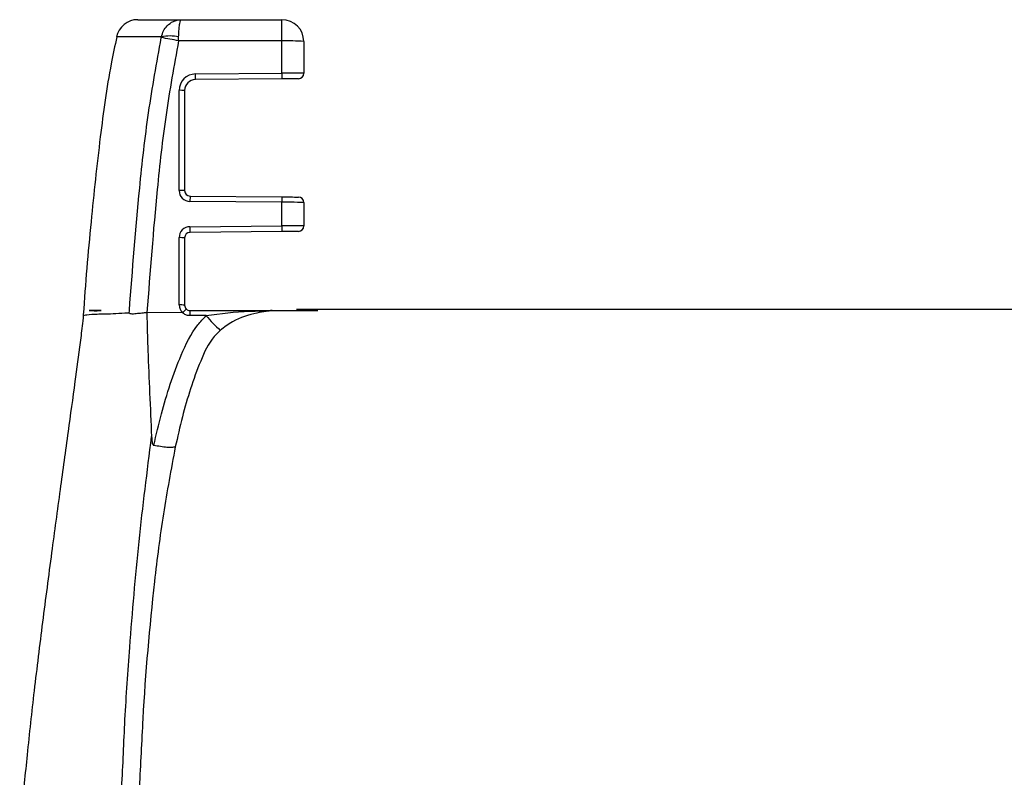
# Model space of a CAD drawing. Extents: x 8 to 111, y 1 to 86.
# Drawn here: x 46 to 49, y 23 to 25 of the extents above; entities that cross this region are included whole.
import ezdxf

# ---------------------------------------------------------------- set-up
doc = ezdxf.new("R2010")
doc.units = 0
doc.header["$MEASUREMENT"] = 0
doc.layers.add('OBJECT', color=7, linetype='CONTINUOUS')

msp = doc.modelspace()

# ---------------------------------------------------------------- linework, layer by layer
at = {"layer": 'OBJECT'}
for p, q in [((46.6341, 25.0211), (46.754, 25.0211)), ((46.754, 25.0211), (47.0303, 25.0211)), ((47.0303, 24.9626), (47.0303, 25.0211)), ((46.699, 24.9735), (46.5754, 24.9735)), ((46.6987, 24.9716), (46.699, 24.9735)), ((46.7461, 24.9626), (46.7464, 24.9735)), ((47.0303, 24.9626), (46.7461, 24.9626)), ((47.0303, 24.8738), (47.0303, 24.9626)), ((47.0903, 24.9611), (47.0903, 24.8738)), ((46.7924, 24.8717), (47.0303, 24.8738)), ((47.0304, 24.8584), (46.7925, 24.8563)), ((46.7478, 24.5513), (46.7478, 24.8267)), ((46.7628, 24.8263), (46.7628, 24.5509)), ((46.7777, 24.5359), (46.7775, 24.5213)), ((47.0303, 24.5191), (46.7775, 24.5213)), ((46.7777, 24.5359), (47.0304, 24.5337)), ((47.0304, 24.5337), (47.0303, 24.5191)), ((47.0303, 24.4538), (47.0303, 24.5191)), ((47.0903, 24.5183), (47.0903, 24.4538)), ((46.7775, 24.4516), (47.0303, 24.4538)), ((47.0304, 24.4384), (46.7777, 24.4362)), ((46.7478, 24.2365), (46.7478, 24.4216)), ((46.7628, 24.4212), (46.7628, 24.2361)), ((46.5333, 24.2211), (46.5009, 24.2211)), ((46.6106, 24.214), (46.6111, 24.2211)), ((46.6111, 24.2211), (46.6125, 24.2211)), ((46.6125, 24.2211), (46.6111, 24.2211)), ((46.7778, 24.2211), (46.9992, 24.2211)), ((47.0037, 24.2211), (46.9992, 24.2211)), ((47.0037, 24.2211), (47.0069, 24.2211)), ((47.0069, 24.2211), (47.0732, 24.2211)), ((47.0212, 24.2211), (47.1287, 24.2211)), ((49.5069, 24.2242), (47.07, 24.2242)), ((46.6594, 24.2155), (46.6592, 24.2155)), ((46.7571, 24.2147), (46.6594, 24.2155)), ((46.7574, 24.2147), (46.7573, 24.2148)), ((46.822, 24.2071), (46.7778, 24.2071))]:
    msp.add_line(p, q, dxfattribs=at)
at = {"layer": 'OBJECT', "flags": 128}
for points in [[(47.0303, 24.8738), (47.0303, 24.8708), (47.0303, 24.8679), (47.0304, 24.8653), (47.0304, 24.8629), (47.0304, 24.861), (47.0304, 24.8596), (47.0304, 24.8587), (47.0304, 24.8584)], [(47.0754, 24.8588), (47.0746, 24.8588), (47.072, 24.8588), (47.0678, 24.8587), (47.0622, 24.8587), (47.0554, 24.8586), (47.0476, 24.8586), (47.0392, 24.8585), (47.0304, 24.8584)], [(47.0304, 24.5337), (47.0382, 24.5337), (47.0458, 24.5336), (47.0529, 24.5335), (47.0593, 24.5335), (47.0649, 24.5334), (47.0694, 24.5334), (47.0727, 24.5334), (47.0747, 24.5333), (47.0754, 24.5333)], [(46.7775, 24.4516), (46.7776, 24.4486), (46.7776, 24.4457), (46.7776, 24.4431), (46.7776, 24.4407), (46.7776, 24.4388), (46.7776, 24.4374), (46.7777, 24.4365), (46.7777, 24.4362)], [(47.0303, 24.4538), (47.0303, 24.4508), (47.0303, 24.4479), (47.0304, 24.4453), (47.0304, 24.4429), (47.0304, 24.441), (47.0304, 24.4396), (47.0304, 24.4387), (47.0304, 24.4384)], [(47.0754, 24.4388), (47.0746, 24.4388), (47.072, 24.4388), (47.0678, 24.4387), (47.0622, 24.4387), (47.0554, 24.4386), (47.0476, 24.4386), (47.0392, 24.4385), (47.0304, 24.4384)]]:
    msp.add_lwpolyline(points, dxfattribs=at)
at = {"layer": 'OBJECT'}
for centre, radius, start, end in [((46.6341, 24.9611), 0.06, 90, 168.0666), ((47.0303, 24.9611), 0.06, 0, 90), ((46.5768, 24.1989), 0.7823, 77.5035, 81.0381), ((46.7227, 24.8737), 0.1026, 76.6412, 103.3588), ((47.0453, 24.3885), 0.5743, 85.5054, 91.4956), ((46.7928, 24.8267), 0.045, 90.5, 180), ((31.7578, 24.7362), 15.0352, 0.45764, 0.5163), ((47.0753, 24.8738), 0.015, 270.5, 0), ((46.7928, 24.8263), 0.03, 90.5, 180), ((46.7515, 24.6832), 0.1436, 85.5052, 91.495), ((46.7515, 24.4077), 0.1436, 85.5067, 91.4946), ((46.7778, 24.5513), 0.03, 180, 269.5), ((46.7778, 24.5509), 0.015, 180, 269.5), ((47.0753, 24.5183), 0.015, 0, 89.5), ((46.7778, 24.4216), 0.03, 90.5, 180), ((47.0753, 24.4538), 0.015, 270.5, 0), ((46.7515, 24.2781), 0.1435, 85.5043, 91.497), ((46.7778, 24.4212), 0.015, 90.5, 180), ((46.7778, 24.2365), 0.03, 180, 226.444), ((46.7515, 24.0929), 0.1436, 85.5052, 91.495), ((46.7778, 24.2361), 0.015, 180, 226.844), ((41.3992, 24.2105), 5.3786, 359.9641, 0.1129), ((47.1835, 24.5148), 0.4747, 220.4133, 227.1763)]:
    msp.add_arc(centre, radius, start, end, dxfattribs=at)
for centre, major_axis, start_param, end_param in [((47.0303, 24.8734), (0.06, 0.0004), 6.283142, 7.853939), ((47.0303, 24.5187), (0.06, -0.0004), 0.000043, 1.570839), ((47.0303, 24.4534), (0.06, 0.0004), 6.283142, 7.853939)]:
    msp.add_ellipse(centre, major_axis=major_axis, ratio=0.006544, start_param=start_param, end_param=end_param, dxfattribs=at)
for points, knots in [([(46.699, 24.9735), (46.7007, 24.9793), (46.7039, 24.9907), (46.7152, 25.0059), (46.7287, 25.0156), (46.7424, 25.0202), (46.75, 25.0211), (46.7539, 25.0211), (46.754, 25.0211)], [0, 0, 0, 0, 0.222794, 0.430895, 0.701606, 0.84596, 0.996135, 1, 1, 1, 1]), ([(46.7464, 24.9735), (46.7466, 24.9793), (46.7471, 24.9907), (46.7486, 25.0059), (46.7505, 25.0156), (46.7524, 25.0202), (46.7534, 25.0211), (46.754, 25.0211), (46.754, 25.0211)], [0, 0, 0, 0, 0.222799, 0.4309, 0.701604, 0.845959, 0.996137, 1, 1, 1, 1]), ([(46.5765, 24.9739), (46.5712, 24.9493), (46.5517, 24.8583), (46.5289, 24.6884), (46.5041, 24.4581), (46.4899, 24.2944), (46.4844, 24.2086), (46.4844, 24.2081)], [0, 0, 0, 0, 0.097608, 0.361577, 0.665639, 0.99822, 1, 1, 1, 1]), ([(46.6111, 24.2211), (46.6197, 24.3334), (46.6337, 24.5152), (46.6615, 24.7658), (46.6863, 24.903), (46.6987, 24.9716)], [0, 0, 0, 0, 0.447184, 0.723313, 1, 1, 1, 1]), ([(46.7461, 24.9626), (46.7339, 24.895), (46.7095, 24.7595), (46.6817, 24.51), (46.6678, 24.3284), (46.6592, 24.2155)], [0, 0, 0, 0, 0.273826, 0.548534, 1, 1, 1, 1]), ([(46.5009, 24.2211), (46.5065, 24.2209), (46.5153, 24.2206), (46.5285, 24.2209), (46.5333, 24.2211)], [0, 0, 0, 0, 0.6393841, 1, 1, 1, 1]), ([(46.7573, 24.2148), (46.7585, 24.216), (46.7608, 24.2185), (46.7639, 24.2216), (46.7662, 24.224), (46.7672, 24.2249), (46.7675, 24.2251), (46.7675, 24.2251), (46.7675, 24.2251)], [0, 0, 0, 0, 0.219266, 0.438539, 0.657806, 0.877079, 0.95742, 1, 1, 1, 1]), ([(46.7675, 24.2251), (46.7676, 24.2251), (46.7688, 24.2239), (46.7717, 24.222), (46.7754, 24.2211), (46.7774, 24.2211), (46.7778, 24.2211)], [0, 0, 0, 0, 0.009694, 0.457562, 0.905025, 1, 1, 1, 1]), ([(46.822, 24.2071), (46.8319, 24.2086), (46.8813, 24.2166), (46.937, 24.2192), (46.9848, 24.2207), (46.9936, 24.2209), (46.9971, 24.221), (46.9985, 24.221), (46.9991, 24.221), (46.9994, 24.2211), (46.9995, 24.2211), (46.9995, 24.2211), (46.9995, 24.2211), (46.9994, 24.2211), (46.9993, 24.2211), (46.9992, 24.2211)], [0, 0, 0, 0, 0.167095, 0.836402, 0.930733, 0.969209, 0.984856, 0.991223, 0.994415, 0.996021, 0.99664, 0.997264, 0.997812, 0.998623, 1, 1, 1, 1]), ([(47.0037, 24.2211), (47.0036, 24.2211), (47.0024, 24.2209), (46.9991, 24.2205), (46.9934, 24.2197), (46.9811, 24.2179), (46.9472, 24.2119), (46.9031, 24.1988), (46.8717, 24.175), (46.8608, 24.1666)], [0, 0, 0, 0, 0.003936, 0.042316, 0.07982, 0.131107, 0.298228, 0.754047, 1, 1, 1, 1]), ([(46.4851, 24.2177), (46.4841, 24.2068), (46.4815, 24.1787), (46.4733, 24.1148), (46.4601, 24.0158), (46.4415, 23.8809), (46.4199, 23.7241), (46.3963, 23.5495), (46.3722, 23.3651), (46.3493, 23.1796), (46.3303, 23.0064), (46.3156, 22.855), (46.3114, 22.7622), (46.3096, 22.7211)], [0, 0, 0, 0, 0.021674, 0.056125, 0.128333, 0.22046, 0.327194, 0.443219, 0.571235, 0.697337, 0.815093, 0.918097, 1, 1, 1, 1]), ([(46.6106, 24.214), (46.6104, 24.214), (46.6094, 24.214), (46.6054, 24.2138), (46.5897, 24.2132), (46.5541, 24.2107), (46.514, 24.2112), (46.4872, 24.2077), (46.4868, 24.2079), (46.4866, 24.208)], [0, 0, 0, 0, 0.0021648, 0.0114056, 0.0483689, 0.1962456, 0.4921584, 0.7880632, 1, 1, 1, 1]), ([(46.6592, 24.2155), (46.6559, 24.215), (46.6498, 24.2142), (46.6383, 24.2133), (46.6274, 24.2117), (46.6187, 24.211), (46.6146, 24.2129), (46.6124, 24.2122), (46.6117, 24.2137), (46.6111, 24.2141), (46.6108, 24.214), (46.6106, 24.214)], [0, 0, 0, 0, 0.149377, 0.2765, 0.533502, 0.710995, 0.841944, 0.906877, 0.939751, 0.963455, 1, 1, 1, 1]), ([(46.6594, 24.2155), (46.6594, 24.2075), (46.6594, 24.1725), (46.6624, 24.0986), (46.6666, 23.993), (46.6702, 23.9142), (46.672, 23.8744)], [0, 0, 0, 0, 0.069588, 0.305577, 0.649167, 1, 1, 1, 1]), ([(46.678, 23.8504), (46.6849, 23.8793), (46.7048, 23.9633), (46.7405, 24.0756), (46.7848, 24.1671), (46.8142, 24.1987), (46.822, 24.2071)], [0, 0, 0, 0, 0.229744, 0.669666, 0.912609, 1, 1, 1, 1]), ([(46.7573, 24.2148), (46.7573, 24.2148), (46.7573, 24.2147), (46.7572, 24.2147), (46.7571, 24.2147), (46.7571, 24.2147)], [0, 0, 0, 0, 0.293718, 0.681684, 1, 1, 1, 1]), ([(46.7778, 24.2071), (46.7771, 24.2071), (46.773, 24.2072), (46.7656, 24.2089), (46.7601, 24.2128), (46.7574, 24.2147)], [0, 0, 0, 0, 0.096668, 0.551216, 1, 1, 1, 1]), ([(46.8608, 24.1666), (46.8551, 24.1612), (46.8309, 24.1376), (46.794, 24.0559), (46.7616, 23.9537), (46.7435, 23.8736), (46.7372, 23.8459)], [0, 0, 0, 0, 0.066826, 0.288288, 0.754514, 1, 1, 1, 1]), ([(46.5818, 22.7211), (46.5818, 22.7211), (46.5818, 22.7839), (46.5914, 22.9093), (46.5981, 23.1003), (46.6137, 23.326), (46.6358, 23.5861), (46.66, 23.7784), (46.672, 23.8744), (46.672, 23.8744)], [0, 0, 0, 0, 0.000002, 0.161224, 0.322695, 0.494644, 0.747346, 0.999998, 1, 1, 1, 1]), ([(46.672, 23.8744), (46.6722, 23.8716), (46.6726, 23.8649), (46.6735, 23.8571), (46.6757, 23.8522), (46.6769, 23.8508), (46.6777, 23.8505), (46.678, 23.8504)], [0, 0, 0, 0, 0.3320223, 0.7887147, 0.909321, 0.9597634, 1, 1, 1, 1]), ([(46.7372, 23.8459), (46.7258, 23.7848), (46.7029, 23.6624), (46.6712, 23.4129), (46.6496, 23.1623), (46.6393, 22.9104), (46.6298, 22.7843), (46.6298, 22.7211), (46.6298, 22.7211)], [0, 0, 0, 0, 0.166395, 0.332852, 0.667898, 0.833763, 0.999998, 1, 1, 1, 1]), ([(46.7372, 23.8459), (46.734, 23.8453), (46.7286, 23.8442), (46.7137, 23.8448), (46.6971, 23.8467), (46.6842, 23.8492), (46.678, 23.8504)], [0, 0, 0, 0, 0.292079, 0.500347, 0.758631, 1, 1, 1, 1])]:
    msp.add_open_spline(points, degree=3, knots=knots, dxfattribs=at)

doc.saveas('drawing.dxf')
